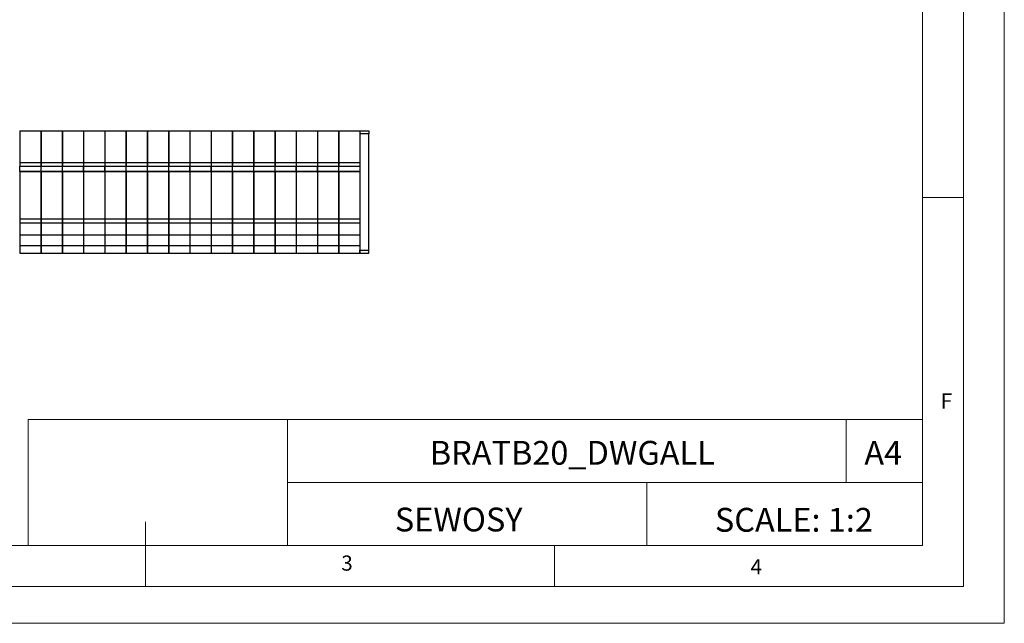
# Model space of a CAD drawing. Units: millimetres. Extents: x 0 to 420, y 0 to 594.
# Drawn here: x 179 to 420, y 0 to 148 of the extents above; entities that cross this region are included whole.
import ezdxf

# ---------------------------------------------------------------- set-up
doc = ezdxf.new("R2010")
doc.units = ezdxf.units.MM
doc.header["$LTSCALE"] = 2
doc.layers.add('FORMAT', color=7, linetype='Continuous')
doc.styles.add('SLDTEXTSTYLE0', font='TXT', dxfattribs={"width": 0.75})
doc.styles.add('SLDTEXTSTYLE1', font='TXT', dxfattribs={"width": 0.605})

msp = doc.modelspace()

# ---------------------------------------------------------------- linework, layer by layer
at = {"color": 7, "linetype": 'Continuous', "lineweight": 18}
for p, q in [((420.06, 594.11), (420.06, 0.11)), ((410.06, 583.19), (410.06, 9.11)), ((400.06, 19.11), (400.06, 575.11)), ((400.06, 104.15), (410.06, 104.15)), ((181.43, 49.95), (181.43, 19.11)), ((181.43, 49.95), (400.06, 49.95)), ((244.84, 49.95), (244.84, 19.11)), ((381.38, 49.95), (381.38, 34.53)), ((400.06, 34.53), (400.06, 49.95)), ((244.84, 34.53), (400.06, 34.53)), ((332.7, 34.53), (332.7, 19.11)), ((400.06, 34.53), (400.06, 19.11)), ((210.06, 9.11), (210.06, 24.9)), ((400.06, 19.11), (20.06, 19.11)), ((400.06, 19.11), (210.06, 19.11)), ((310.06, 19.11), (310.06, 9.11)), ((394.11, 9.11), (20.06, 9.11)), ((410.06, 9.11), (394.11, 9.11)), ((0.06, 0.11), (420.06, 0.11))]:
    msp.add_line(p, q, dxfattribs=at)
at = {"color": 7, "linetype": 'Continuous', "lineweight": 25}
for p, q in [((179.37, 120.46), (184.52, 120.46)), ((179.37, 120.46), (179.37, 112.68)), ((184.52, 120.46), (184.52, 112.68)), ((184.57, 120.46), (189.72, 120.46)), ((184.57, 120.46), (184.57, 112.68)), ((189.72, 120.46), (189.72, 112.68)), ((189.77, 120.46), (194.92, 120.46)), ((189.77, 120.46), (189.77, 112.68)), ((194.92, 120.46), (194.92, 112.68)), ((194.97, 120.46), (200.12, 120.46)), ((194.97, 120.46), (194.97, 112.68)), ((200.12, 120.46), (200.12, 112.68)), ((200.17, 120.46), (205.32, 120.46)), ((200.17, 120.46), (200.17, 112.68)), ((205.32, 120.46), (205.32, 112.68)), ((205.37, 120.46), (210.52, 120.46)), ((205.37, 120.46), (205.37, 112.68)), ((210.52, 120.46), (210.52, 112.68)), ((210.57, 120.46), (215.72, 120.46)), ((210.57, 120.46), (210.57, 112.68)), ((215.72, 120.46), (215.72, 112.68)), ((215.77, 120.46), (220.92, 120.46)), ((215.77, 120.46), (215.77, 112.68)), ((220.92, 120.46), (220.92, 112.68)), ((220.97, 120.46), (226.12, 120.46)), ((220.97, 120.46), (220.97, 112.68)), ((226.12, 120.46), (226.12, 112.68)), ((226.17, 120.46), (231.32, 120.46)), ((226.17, 120.46), (226.17, 112.68)), ((231.32, 120.46), (231.32, 112.68)), ((231.37, 120.46), (236.52, 120.46)), ((231.37, 120.46), (231.37, 112.68)), ((236.52, 120.46), (236.52, 112.68)), ((236.57, 120.46), (241.72, 120.46)), ((236.57, 120.46), (236.57, 112.68)), ((241.72, 120.46), (241.72, 112.68)), ((241.77, 120.46), (246.92, 120.46)), ((241.77, 120.46), (241.77, 112.68)), ((246.92, 120.46), (246.92, 112.68)), ((246.97, 120.46), (252.12, 120.46)), ((246.97, 120.46), (246.97, 112.68)), ((252.12, 120.46), (252.12, 112.68)), ((252.17, 120.46), (257.32, 120.46)), ((252.17, 120.46), (252.17, 112.68)), ((257.32, 120.46), (257.32, 112.68)), ((257.37, 120.46), (262.52, 120.46)), ((257.37, 120.46), (257.37, 112.68)), ((262.52, 120.46), (264.72, 120.46)), ((262.52, 120.46), (262.52, 112.68)), ((264.72, 120.46), (264.72, 119.75)), ((264.72, 119.75), (262.52, 119.75)), ((264.72, 91.28), (264.72, 119.75)), ((179.37, 112.68), (184.52, 112.68)), ((179.37, 112.68), (179.37, 111.75)), ((184.52, 111.75), (179.37, 111.75)), ((179.37, 110.61), (179.37, 111.75)), ((184.52, 112.68), (184.52, 111.75)), ((184.52, 111.75), (184.52, 110.61)), ((184.57, 112.68), (189.72, 112.68)), ((184.57, 112.68), (184.57, 111.75)), ((189.72, 111.75), (184.57, 111.75)), ((184.57, 110.61), (184.57, 111.75)), ((189.72, 112.68), (189.72, 111.75)), ((189.72, 111.75), (189.72, 110.61)), ((189.77, 112.68), (194.92, 112.68)), ((189.77, 112.68), (189.77, 111.75)), ((194.92, 111.75), (189.77, 111.75)), ((189.77, 110.61), (189.77, 111.75)), ((194.92, 112.68), (194.92, 111.75)), ((194.92, 111.75), (194.92, 110.61)), ((194.97, 112.68), (200.12, 112.68)), ((194.97, 112.68), (194.97, 111.75)), ((200.12, 111.75), (194.97, 111.75)), ((194.97, 110.61), (194.97, 111.75)), ((200.12, 112.68), (200.12, 111.75)), ((200.12, 111.75), (200.12, 110.61)), ((200.17, 112.68), (205.32, 112.68)), ((200.17, 112.68), (200.17, 111.75)), ((205.32, 111.75), (200.17, 111.75)), ((200.17, 110.61), (200.17, 111.75)), ((205.32, 112.68), (205.32, 111.75)), ((205.32, 111.75), (205.32, 110.61)), ((205.37, 112.68), (210.52, 112.68)), ((205.37, 112.68), (205.37, 111.75)), ((210.52, 111.75), (205.37, 111.75)), ((205.37, 110.61), (205.37, 111.75)), ((210.52, 112.68), (210.52, 111.75)), ((210.52, 111.75), (210.52, 110.61)), ((210.57, 112.68), (215.72, 112.68)), ((210.57, 112.68), (210.57, 111.75)), ((215.72, 111.75), (210.57, 111.75)), ((210.57, 110.61), (210.57, 111.75)), ((215.72, 112.68), (215.72, 111.75)), ((215.72, 111.75), (215.72, 110.61)), ((215.77, 112.68), (220.92, 112.68)), ((215.77, 112.68), (215.77, 111.75)), ((220.92, 111.75), (215.77, 111.75)), ((215.77, 110.61), (215.77, 111.75)), ((220.92, 112.68), (220.92, 111.75)), ((220.92, 111.75), (220.92, 110.61)), ((220.97, 112.68), (226.12, 112.68)), ((220.97, 112.68), (220.97, 111.75)), ((226.12, 111.75), (220.97, 111.75)), ((220.97, 110.61), (220.97, 111.75)), ((226.12, 112.68), (226.12, 111.75)), ((226.12, 111.75), (226.12, 110.61)), ((226.17, 112.68), (231.32, 112.68)), ((226.17, 112.68), (226.17, 111.75)), ((231.32, 111.75), (226.17, 111.75)), ((226.17, 110.61), (226.17, 111.75)), ((231.32, 112.68), (231.32, 111.75)), ((231.32, 111.75), (231.32, 110.61)), ((231.37, 112.68), (236.52, 112.68)), ((231.37, 112.68), (231.37, 111.75)), ((236.52, 111.75), (231.37, 111.75)), ((231.37, 110.61), (231.37, 111.75)), ((236.52, 112.68), (236.52, 111.75)), ((236.52, 111.75), (236.52, 110.61)), ((236.57, 112.68), (241.72, 112.68)), ((236.57, 112.68), (236.57, 111.75)), ((241.72, 111.75), (236.57, 111.75)), ((236.57, 110.61), (236.57, 111.75)), ((241.72, 112.68), (241.72, 111.75)), ((241.72, 111.75), (241.72, 110.61)), ((241.77, 112.68), (246.92, 112.68)), ((241.77, 112.68), (241.77, 111.75)), ((246.92, 111.75), (241.77, 111.75)), ((241.77, 110.61), (241.77, 111.75)), ((246.92, 112.68), (246.92, 111.75)), ((246.92, 111.75), (246.92, 110.61)), ((246.97, 112.68), (252.12, 112.68)), ((246.97, 112.68), (246.97, 111.75)), ((252.12, 111.75), (246.97, 111.75)), ((246.97, 110.61), (246.97, 111.75)), ((252.12, 112.68), (252.12, 111.75)), ((252.12, 111.75), (252.12, 110.61)), ((252.17, 112.68), (257.32, 112.68)), ((252.17, 112.68), (252.17, 111.75)), ((257.32, 111.75), (252.17, 111.75)), ((252.17, 110.61), (252.17, 111.75)), ((257.32, 112.68), (257.32, 111.75)), ((257.32, 111.75), (257.32, 110.61)), ((257.37, 112.68), (262.52, 112.68)), ((257.37, 112.68), (257.37, 111.75)), ((262.52, 111.75), (257.37, 111.75)), ((257.37, 110.61), (257.37, 111.75)), ((262.52, 112.68), (262.52, 111.75)), ((262.52, 111.75), (262.52, 110.61)), ((179.37, 110.61), (184.52, 110.61)), ((179.37, 110.51), (179.37, 110.61)), ((179.37, 110.51), (184.52, 110.51)), ((179.37, 110.51), (179.37, 98.91)), ((184.52, 110.61), (184.52, 110.51)), ((184.52, 110.51), (184.52, 98.91)), ((184.57, 110.61), (189.72, 110.61)), ((184.57, 110.51), (184.57, 110.61)), ((184.57, 110.51), (189.72, 110.51)), ((184.57, 110.51), (184.57, 98.91)), ((189.72, 110.61), (189.72, 110.51)), ((189.72, 110.51), (189.72, 98.91)), ((189.77, 110.61), (194.92, 110.61)), ((189.77, 110.51), (189.77, 110.61)), ((189.77, 110.51), (194.92, 110.51)), ((189.77, 110.51), (189.77, 98.91)), ((194.92, 110.61), (194.92, 110.51)), ((194.92, 110.51), (194.92, 98.91)), ((194.97, 110.61), (200.12, 110.61)), ((194.97, 110.51), (194.97, 110.61)), ((194.97, 110.51), (200.12, 110.51)), ((194.97, 110.51), (194.97, 98.91)), ((200.12, 110.61), (200.12, 110.51)), ((200.12, 110.51), (200.12, 98.91)), ((200.17, 110.61), (205.32, 110.61)), ((200.17, 110.51), (200.17, 110.61)), ((200.17, 110.51), (205.32, 110.51)), ((200.17, 110.51), (200.17, 98.91)), ((205.32, 110.61), (205.32, 110.51)), ((205.32, 110.51), (205.32, 98.91)), ((205.37, 110.61), (210.52, 110.61)), ((205.37, 110.51), (205.37, 110.61)), ((205.37, 110.51), (210.52, 110.51)), ((205.37, 110.51), (205.37, 98.91)), ((210.52, 110.61), (210.52, 110.51)), ((210.52, 110.51), (210.52, 98.91)), ((210.57, 110.61), (215.72, 110.61)), ((210.57, 110.51), (210.57, 110.61)), ((210.57, 110.51), (215.72, 110.51)), ((210.57, 110.51), (210.57, 98.91)), ((215.72, 110.61), (215.72, 110.51)), ((215.72, 110.51), (215.72, 98.91)), ((215.77, 110.61), (220.92, 110.61)), ((215.77, 110.51), (215.77, 110.61)), ((215.77, 110.51), (220.92, 110.51)), ((215.77, 110.51), (215.77, 98.91)), ((220.92, 110.61), (220.92, 110.51)), ((220.92, 110.51), (220.92, 98.91)), ((220.97, 110.61), (226.12, 110.61)), ((220.97, 110.51), (220.97, 110.61)), ((220.97, 110.51), (226.12, 110.51)), ((220.97, 110.51), (220.97, 98.91)), ((226.12, 110.61), (226.12, 110.51)), ((226.12, 110.51), (226.12, 98.91)), ((226.17, 110.61), (231.32, 110.61)), ((226.17, 110.51), (226.17, 110.61)), ((226.17, 110.51), (231.32, 110.51)), ((226.17, 110.51), (226.17, 98.91)), ((231.32, 110.61), (231.32, 110.51)), ((231.32, 110.51), (231.32, 98.91)), ((231.37, 110.61), (236.52, 110.61)), ((231.37, 110.51), (231.37, 110.61)), ((231.37, 110.51), (236.52, 110.51)), ((231.37, 110.51), (231.37, 98.91)), ((236.52, 110.61), (236.52, 110.51)), ((236.52, 110.51), (236.52, 98.91)), ((236.57, 110.61), (241.72, 110.61)), ((236.57, 110.51), (236.57, 110.61)), ((236.57, 110.51), (241.72, 110.51)), ((236.57, 110.51), (236.57, 98.91)), ((241.72, 110.61), (241.72, 110.51)), ((241.72, 110.51), (241.72, 98.91)), ((241.77, 110.61), (246.92, 110.61)), ((241.77, 110.51), (241.77, 110.61)), ((241.77, 110.51), (246.92, 110.51)), ((241.77, 110.51), (241.77, 98.91)), ((246.92, 110.61), (246.92, 110.51)), ((246.92, 110.51), (246.92, 98.91)), ((246.97, 110.61), (252.12, 110.61)), ((246.97, 110.51), (246.97, 110.61)), ((246.97, 110.51), (252.12, 110.51)), ((246.97, 110.51), (246.97, 98.91)), ((252.12, 110.61), (252.12, 110.51)), ((252.12, 110.51), (252.12, 98.91)), ((252.17, 110.61), (257.32, 110.61)), ((252.17, 110.51), (252.17, 110.61)), ((252.17, 110.51), (257.32, 110.51)), ((252.17, 110.51), (252.17, 98.91)), ((257.32, 110.61), (257.32, 110.51)), ((257.32, 110.51), (257.32, 98.91)), ((257.37, 110.61), (262.52, 110.61)), ((257.37, 110.51), (257.37, 110.61)), ((257.37, 110.51), (262.52, 110.51)), ((257.37, 110.51), (257.37, 98.91)), ((262.52, 110.61), (262.52, 110.51)), ((262.52, 110.51), (262.52, 98.91)), ((179.37, 98.91), (184.52, 98.91)), ((179.37, 98.91), (179.37, 97.97)), ((184.52, 98.91), (184.52, 97.97)), ((184.57, 98.91), (189.72, 98.91)), ((184.57, 98.91), (184.57, 97.97)), ((189.72, 98.91), (189.72, 97.97)), ((189.77, 98.91), (194.92, 98.91)), ((189.77, 98.91), (189.77, 97.97)), ((194.92, 98.91), (194.92, 97.97)), ((194.97, 98.91), (200.12, 98.91)), ((194.97, 98.91), (194.97, 97.97)), ((200.12, 98.91), (200.12, 97.97)), ((200.17, 98.91), (205.32, 98.91)), ((200.17, 98.91), (200.17, 97.97)), ((205.32, 98.91), (205.32, 97.97)), ((205.37, 98.91), (210.52, 98.91)), ((205.37, 98.91), (205.37, 97.97)), ((210.52, 98.91), (210.52, 97.97)), ((210.57, 98.91), (215.72, 98.91)), ((210.57, 98.91), (210.57, 97.97)), ((215.72, 98.91), (215.72, 97.97)), ((215.77, 98.91), (220.92, 98.91)), ((215.77, 98.91), (215.77, 97.97)), ((220.92, 98.91), (220.92, 97.97)), ((220.97, 98.91), (226.12, 98.91)), ((220.97, 98.91), (220.97, 97.97)), ((226.12, 98.91), (226.12, 97.97)), ((226.17, 98.91), (231.32, 98.91)), ((226.17, 98.91), (226.17, 97.97)), ((231.32, 98.91), (231.32, 97.97)), ((231.37, 98.91), (236.52, 98.91)), ((231.37, 98.91), (231.37, 97.97)), ((236.52, 98.91), (236.52, 97.97)), ((236.57, 98.91), (241.72, 98.91)), ((236.57, 98.91), (236.57, 97.97)), ((241.72, 98.91), (241.72, 97.97)), ((241.77, 98.91), (246.92, 98.91)), ((241.77, 98.91), (241.77, 97.97)), ((246.92, 98.91), (246.92, 97.97)), ((246.97, 98.91), (252.12, 98.91)), ((246.97, 98.91), (246.97, 97.97)), ((252.12, 98.91), (252.12, 97.97)), ((252.17, 98.91), (257.32, 98.91)), ((252.17, 98.91), (252.17, 97.97)), ((257.32, 98.91), (257.32, 97.97)), ((257.37, 98.91), (262.52, 98.91)), ((257.37, 98.91), (257.37, 97.97)), ((262.52, 98.91), (262.52, 97.97)), ((179.37, 97.97), (184.52, 97.97)), ((179.37, 97.97), (179.37, 95.06)), ((184.52, 97.97), (184.52, 95.06)), ((184.57, 97.97), (189.72, 97.97)), ((184.57, 97.97), (184.57, 95.06)), ((189.72, 97.97), (189.72, 95.06)), ((189.77, 97.97), (194.92, 97.97)), ((189.77, 97.97), (189.77, 95.06)), ((194.92, 97.97), (194.92, 95.06)), ((194.97, 97.97), (200.12, 97.97)), ((194.97, 97.97), (194.97, 95.06)), ((200.12, 97.97), (200.12, 95.06)), ((200.17, 97.97), (205.32, 97.97)), ((200.17, 97.97), (200.17, 95.06)), ((205.32, 97.97), (205.32, 95.06)), ((205.37, 97.97), (210.52, 97.97)), ((205.37, 97.97), (205.37, 95.06)), ((210.52, 97.97), (210.52, 95.06)), ((210.57, 97.97), (215.72, 97.97)), ((210.57, 97.97), (210.57, 95.06)), ((215.72, 97.97), (215.72, 95.06)), ((215.77, 97.97), (220.92, 97.97)), ((215.77, 97.97), (215.77, 95.06)), ((220.92, 97.97), (220.92, 95.06)), ((220.97, 97.97), (226.12, 97.97)), ((220.97, 97.97), (220.97, 95.06)), ((226.12, 97.97), (226.12, 95.06)), ((226.17, 97.97), (231.32, 97.97)), ((226.17, 97.97), (226.17, 95.06)), ((231.32, 97.97), (231.32, 95.06)), ((231.37, 97.97), (236.52, 97.97)), ((231.37, 97.97), (231.37, 95.06)), ((236.52, 97.97), (236.52, 95.06)), ((236.57, 97.97), (241.72, 97.97)), ((236.57, 97.97), (236.57, 95.06)), ((241.72, 97.97), (241.72, 95.06)), ((241.77, 97.97), (246.92, 97.97)), ((241.77, 97.97), (241.77, 95.06)), ((246.92, 97.97), (246.92, 95.06)), ((246.97, 97.97), (252.12, 97.97)), ((246.97, 97.97), (246.97, 95.06)), ((252.12, 97.97), (252.12, 95.06)), ((252.17, 97.97), (257.32, 97.97)), ((252.17, 97.97), (252.17, 95.06)), ((257.32, 97.97), (257.32, 95.06)), ((257.37, 97.97), (262.52, 97.97)), ((257.37, 97.97), (257.37, 95.06)), ((262.52, 97.97), (262.52, 95.06)), ((179.37, 95.06), (184.52, 95.06)), ((179.37, 95.06), (179.37, 92.4)), ((184.52, 95.06), (184.52, 92.4)), ((184.57, 95.06), (189.72, 95.06)), ((184.57, 95.06), (184.57, 92.4)), ((189.72, 95.06), (189.72, 92.4)), ((189.77, 95.06), (194.92, 95.06)), ((189.77, 95.06), (189.77, 92.4)), ((194.92, 95.06), (194.92, 92.4)), ((194.97, 95.06), (200.12, 95.06)), ((194.97, 95.06), (194.97, 92.4)), ((200.12, 95.06), (200.12, 92.4)), ((200.17, 95.06), (205.32, 95.06)), ((200.17, 95.06), (200.17, 92.4)), ((205.32, 95.06), (205.32, 92.4)), ((205.37, 95.06), (210.52, 95.06)), ((205.37, 95.06), (205.37, 92.4)), ((210.52, 95.06), (210.52, 92.4)), ((210.57, 95.06), (215.72, 95.06)), ((210.57, 95.06), (210.57, 92.4)), ((215.72, 95.06), (215.72, 92.4)), ((215.77, 95.06), (220.92, 95.06)), ((215.77, 95.06), (215.77, 92.4)), ((220.92, 95.06), (220.92, 92.4)), ((220.97, 95.06), (226.12, 95.06)), ((220.97, 95.06), (220.97, 92.4)), ((226.12, 95.06), (226.12, 92.4)), ((226.17, 95.06), (231.32, 95.06)), ((226.17, 95.06), (226.17, 92.4)), ((231.32, 95.06), (231.32, 92.4)), ((231.37, 95.06), (236.52, 95.06)), ((231.37, 95.06), (231.37, 92.4)), ((236.52, 95.06), (236.52, 92.4)), ((236.57, 95.06), (241.72, 95.06)), ((236.57, 95.06), (236.57, 92.4)), ((241.72, 95.06), (241.72, 92.4)), ((241.77, 95.06), (246.92, 95.06)), ((241.77, 95.06), (241.77, 92.4)), ((246.92, 95.06), (246.92, 92.4)), ((246.97, 95.06), (252.12, 95.06)), ((246.97, 95.06), (246.97, 92.4)), ((252.12, 95.06), (252.12, 92.4)), ((252.17, 95.06), (257.32, 95.06)), ((252.17, 95.06), (252.17, 92.4)), ((257.32, 95.06), (257.32, 92.4)), ((257.37, 95.06), (262.52, 95.06)), ((257.37, 95.06), (257.37, 92.4)), ((262.52, 95.06), (262.52, 92.4)), ((179.37, 92.4), (184.52, 92.4)), ((179.37, 92.4), (179.37, 90.56)), ((184.52, 92.4), (184.52, 90.56)), ((184.57, 92.4), (189.72, 92.4)), ((184.57, 92.4), (184.57, 90.56)), ((189.72, 92.4), (189.72, 90.56)), ((189.77, 92.4), (194.92, 92.4)), ((189.77, 92.4), (189.77, 90.56)), ((194.92, 92.4), (194.92, 90.56)), ((194.97, 92.4), (200.12, 92.4)), ((194.97, 92.4), (194.97, 90.56)), ((200.12, 92.4), (200.12, 90.56)), ((200.17, 92.4), (205.32, 92.4)), ((200.17, 92.4), (200.17, 90.56)), ((205.32, 92.4), (205.32, 90.56)), ((205.37, 92.4), (210.52, 92.4)), ((205.37, 92.4), (205.37, 90.56)), ((210.52, 92.4), (210.52, 90.56)), ((210.57, 92.4), (215.72, 92.4)), ((210.57, 92.4), (210.57, 90.56)), ((215.72, 92.4), (215.72, 90.56)), ((215.77, 92.4), (220.92, 92.4)), ((215.77, 92.4), (215.77, 90.56)), ((220.92, 92.4), (220.92, 90.56)), ((220.97, 92.4), (226.12, 92.4)), ((220.97, 92.4), (220.97, 90.56)), ((226.12, 92.4), (226.12, 90.56)), ((226.17, 92.4), (231.32, 92.4)), ((226.17, 92.4), (226.17, 90.56)), ((231.32, 92.4), (231.32, 90.56)), ((231.37, 92.4), (236.52, 92.4)), ((231.37, 92.4), (231.37, 90.56)), ((236.52, 92.4), (236.52, 90.56)), ((236.57, 92.4), (241.72, 92.4)), ((236.57, 92.4), (236.57, 90.56)), ((241.72, 92.4), (241.72, 90.56)), ((241.77, 92.4), (246.92, 92.4)), ((241.77, 92.4), (241.77, 90.56)), ((246.92, 92.4), (246.92, 90.56)), ((246.97, 92.4), (252.12, 92.4)), ((246.97, 92.4), (246.97, 90.56)), ((252.12, 92.4), (252.12, 90.56)), ((252.17, 92.4), (257.32, 92.4)), ((252.17, 92.4), (252.17, 90.56)), ((257.32, 92.4), (257.32, 90.56)), ((257.37, 92.4), (262.52, 92.4)), ((257.37, 92.4), (257.37, 90.56)), ((262.52, 92.4), (262.52, 90.56)), ((179.37, 90.56), (184.52, 90.56)), ((184.57, 90.56), (189.72, 90.56)), ((189.77, 90.56), (194.92, 90.56)), ((194.97, 90.56), (200.12, 90.56)), ((200.17, 90.56), (205.32, 90.56)), ((205.37, 90.56), (210.52, 90.56)), ((210.57, 90.56), (215.72, 90.56)), ((215.77, 90.56), (220.92, 90.56)), ((220.97, 90.56), (226.12, 90.56)), ((226.17, 90.56), (231.32, 90.56)), ((231.37, 90.56), (236.52, 90.56)), ((236.57, 90.56), (241.72, 90.56)), ((241.77, 90.56), (246.92, 90.56)), ((246.97, 90.56), (252.12, 90.56)), ((252.17, 90.56), (257.32, 90.56)), ((257.37, 90.56), (262.52, 90.56)), ((262.52, 91.28), (262.52, 91.31)), ((262.52, 91.28), (264.72, 91.28)), ((262.52, 90.56), (262.52, 91.28)), ((262.52, 90.56), (264.72, 90.56)), ((264.72, 90.56), (264.72, 91.28))]:
    msp.add_line(p, q, dxfattribs=at)

# ---------------------------------------------------------------- texts
at = {"color": 7, "linetype": 'Continuous', "lineweight": 0, "style": 'SLDTEXTSTYLE0'}
for s, insert, char_height, attachment_point in [('F', (404.52, 56.27), 3.7, 1), ('BRATB20_DWGALL', (314.45, 44.68), 5.8208, 2), ('A4', (390.45, 44.68), 5.821, 2), ('SCALE: 1:2', (368.62, 28.31), 5.821, 2), ('3', (257.97, 16.68), 3.7, 1), ('4', (358.02, 15.76), 3.7, 1)]:
    msp.add_mtext(s, dxfattribs=dict(at, insert=insert, char_height=char_height, attachment_point=attachment_point))
at = {"layer": 'FORMAT', "color": 7, "insert": (286.67, 28.38), "char_height": 5.821, "attachment_point": 2, "style": 'SLDTEXTSTYLE1'}
msp.add_mtext('SEWOSY', dxfattribs=at)

doc.saveas('drawing.dxf')
